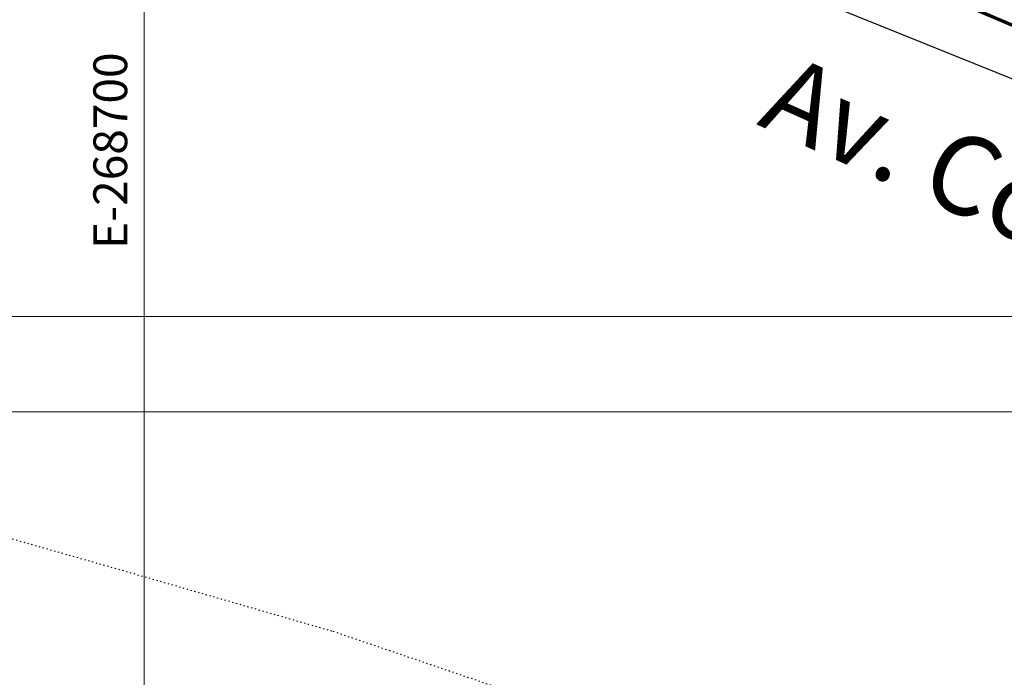
# Model space of a CAD drawing. Units: metres. Extents: x 263760 to 279464, y 8659555 to 8679664.
# Drawn here: x 268689 to 268776, y 8664376 to 8664435 of the extents above; entities that cross this region are included whole.
import ezdxf

# ---------------------------------------------------------------- set-up
doc = ezdxf.new("R2010")
doc.units = ezdxf.units.M
for name, pattern in [('DASHED', [0.75, 0.5, -0.25]), ('DOT', [0.25, 0, -0.25]), ('SEPARACIÓN_075', [12, 4.5, -7.5])]:
    doc.linetypes.add(name, pattern=pattern)
for name, color, linetype in [('06-OCEANO', 4, 'Continuous'), ('07-MANZANAS', 2, 'Continuous'), ('t-textos-coordenadas', 7, 'Continuous')]:
    doc.layers.add(name, color=color, linetype=linetype)
for name, color, linetype, lineweight in [('GRILLA-PL', 252, 'Continuous', 5), ('GRILLA-PL-2', 251, 'Continuous', 5), ('LINEA BLANCA', 255, 'DASHED', 100)]:
    doc.layers.add(name, color=color, linetype=linetype, lineweight=lineweight)
doc.styles.add('GRILLA', font='arial.ttf')

msp = doc.modelspace()

# ---------------------------------------------------------------- linework, layer by layer
at = {"layer": '06-OCEANO', "linetype": 'DOT'}
for p, q in [((268679.554, 8664391.208), (268697.396, 8664386.11)), ((268697.396, 8664386.11), (268716.768, 8664380.503)), ((268716.768, 8664380.503), (268739.198, 8664372.856))]:
    msp.add_line(p, q, dxfattribs=at)
at = {"layer": '07-MANZANAS', "linetype": 'Continuous'}
msp.add_line((268709.51, 8664456.884), (268777.743, 8664429.31), dxfattribs=at)
at = {"layer": 'GRILLA-PL', "color": 0, "flags": 128}
for points in [[(268544.634, 8664955.361), (269347.543, 8664955.361), (269347.543, 8664569.138), (269347.543, 8664462.467), (269239.089, 8664462.467), (269239.089, 8664408.457), (268544.634, 8664408.457), (268544.634, 8664955.361)], [(268700, 8664408.457), (268700, 8664955.361)]]:
    msp.add_lwpolyline(points, dxfattribs=at)
at = {"layer": 'GRILLA-PL-2', "color": 0, "flags": 128}
for points in [[(268700, 8664246.061), (268700, 8664792.965)], [(268428.438, 8664400), (269231.347, 8664400)]]:
    msp.add_lwpolyline(points, dxfattribs=at)
at = {"layer": 'LINEA BLANCA', "color": 7, "linetype": 'SEPARACIÓN_075', "lineweight": -3, "const_width": 0.3, "flags": 128}
msp.add_lwpolyline([(268581.974, 8664517.158), (268809.029, 8664420.775), (269100, 8664297.18)], dxfattribs=at)

# ---------------------------------------------------------------- texts
at = {"layer": 'GRILLA-PL', "color": 0, "style": 'GRILLA'}
msp.add_text('E-268700', height=3, rotation=90, dxfattribs=at).set_placement((268698.5, 8664414.462))
at = {"layer": 't-textos-coordenadas', "color": 0, "insert": (268757.154, 8664431.944), "char_height": 7, "attachment_point": 1, "rotation": 335.91399, "style": 'GRILLA'}
msp.add_mtext_dynamic_manual_height_columns('Av. Costanera', width=845.87406, gutter_width=3.75, heights=[0], dxfattribs=at)

doc.saveas('drawing.dxf')
